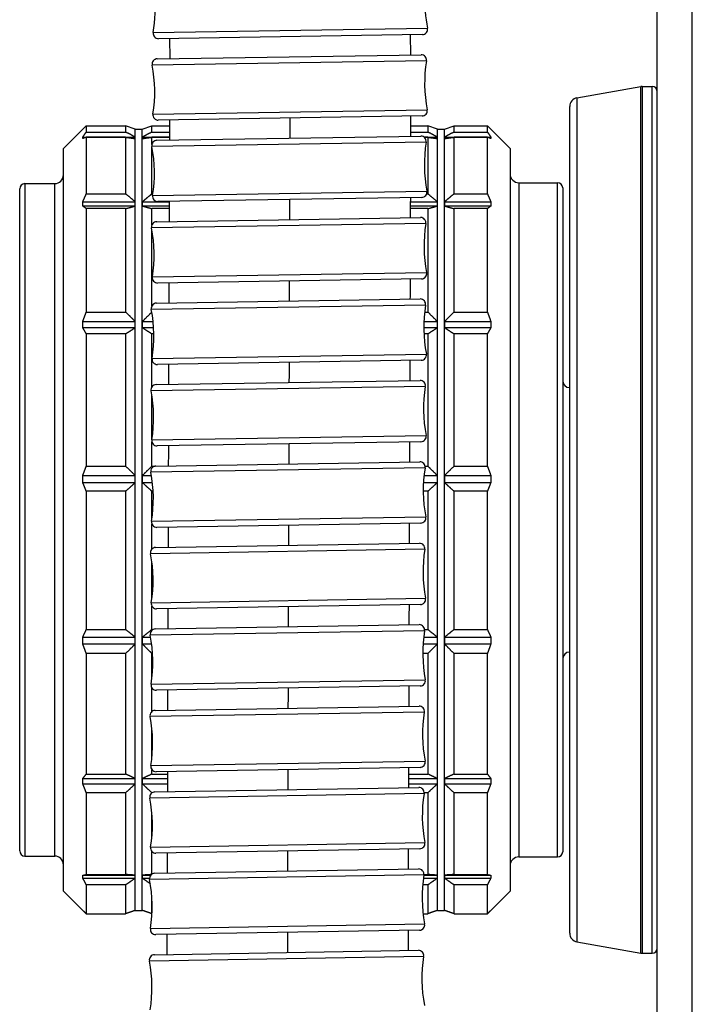
# Model space of a CAD drawing. Units: millimetres. Extents: x 64 to 2312, y 64 to 1616.
# Drawn here: x 1862 to 1901, y 880 to 936 of the extents above; entities that cross this region are included whole.
import ezdxf

# ---------------------------------------------------------------- set-up
doc = ezdxf.new("R2010")
doc.units = ezdxf.units.MM
doc.header["$LTSCALE"] = 1.44
doc.layers.add('Visible (ISO)', color=7, linetype='Continuous', lineweight=25)
doc.layers.add('Visible Narrow (ISO)', color=7, linetype='Continuous', lineweight=25)

msp = doc.modelspace()

# ---------------------------------------------------------------- linework, layer by layer
at = {"layer": 'Visible (ISO)'}
for p, q in [((1898.84618, 863.18936), (1898.84618, 962.63332)), ((1900.84618, 863.18936), (1900.84618, 962.73936)), ((1885.43765, 934.89977), (1870.3717, 934.66555)), ((1871.02731, 933.52604), (1871.00944, 934.67546)), ((1884.77563, 933.74064), (1884.75777, 934.8892)), ((1870.30002, 933.51469), (1885.36596, 933.74986)), ((1894.25936, 931.28928), (1897.9031, 931.93177)), ((1897.98993, 931.93936), (1898.54618, 931.93936)), ((1893.84618, 883.58185), (1893.84618, 930.79687)), ((1885.42059, 930.25028), (1870.35465, 930.01511)), ((1864.94618, 928.38936), (1866.24618, 929.68936)), ((1866.24618, 929.68936), (1866.24618, 929.33576)), ((1866.24618, 929.68936), (1868.49618, 929.68936)), ((1868.49618, 929.68936), (1868.49618, 929.33576)), ((1869.04568, 929.48936), (1868.49618, 929.68936)), ((1869.04568, 929.00206), (1869.04568, 929.48936)), ((1869.04568, 929.48936), (1869.44568, 929.48936)), ((1869.44568, 929.48936), (1869.99518, 929.68936)), ((1869.44568, 929.00206), (1869.44568, 929.48936)), ((1869.99518, 929.33576), (1869.99518, 929.68936)), ((1869.99518, 929.68936), (1871.01609, 929.68936)), ((1884.76364, 929.68936), (1885.74618, 929.68936)), ((1885.74618, 929.68936), (1885.74618, 929.33576)), ((1886.29568, 929.48936), (1885.74618, 929.68936)), ((1886.29568, 929.00206), (1886.29568, 929.48936)), ((1886.29568, 929.48936), (1886.69568, 929.48936)), ((1886.69568, 929.48936), (1887.24518, 929.68936)), ((1886.69568, 929.00206), (1886.69568, 929.48936)), ((1887.24518, 929.33576), (1887.24518, 929.68936)), ((1887.24518, 929.68936), (1889.14618, 929.68936)), ((1889.14618, 929.33576), (1889.14618, 929.68936)), ((1890.44618, 928.38936), (1889.14618, 929.68936)), ((1866.04708, 929.04364), (1869.04322, 929.04364)), ((1866.24618, 929.33576), (1868.49618, 929.33576)), ((1868.49618, 929.03719), (1866.24618, 929.03719)), ((1866.24618, 929.03719), (1866.24618, 925.80501)), ((1868.49618, 929.03719), (1868.49618, 925.80501)), ((1869.04568, 925.23044), (1869.04568, 929.00206)), ((1869.44568, 925.23044), (1869.44568, 929.00206)), ((1869.44814, 929.04364), (1871.01376, 929.04364)), ((1869.99518, 929.33576), (1871.01481, 929.33576)), ((1869.99518, 928.63005), (1869.99518, 929.03719)), ((1871.01374, 929.03719), (1869.99518, 929.03719)), ((1870.28313, 928.86408), (1885.34905, 929.10055)), ((1884.76236, 929.33576), (1885.74618, 929.33576)), ((1885.52962, 929.04364), (1886.29322, 929.04364)), ((1885.74618, 929.03719), (1885.53819, 929.03719)), ((1885.74618, 929.03719), (1885.74618, 925.80501)), ((1886.29568, 925.23044), (1886.29568, 929.00206)), ((1886.69568, 925.23044), (1886.69568, 929.00206)), ((1886.69814, 929.04364), (1889.34529, 929.04364)), ((1887.24518, 929.33576), (1889.14618, 929.33576)), ((1887.24518, 925.80501), (1887.24518, 929.03719)), ((1889.14618, 929.03719), (1887.24518, 929.03719)), ((1889.14618, 925.80501), (1889.14618, 929.03719)), ((1864.94618, 885.98936), (1864.94618, 928.38936)), ((1869.99518, 925.80501), (1869.99518, 928.49743)), ((1890.44618, 928.38936), (1890.44618, 885.98936)), ((1862.44618, 888.28936), (1862.44618, 926.08936)), ((1862.74618, 926.38936), (1864.44618, 926.38936)), ((1890.94618, 926.43936), (1893.14618, 926.43936)), ((1893.44618, 926.13936), (1893.44618, 888.23936)), ((1866.24618, 925.80501), (1868.49618, 925.80501)), ((1869.99518, 925.80501), (1870.05158, 925.80501)), ((1885.40398, 925.60098), (1870.33806, 925.36451)), ((1885.68352, 925.80501), (1885.74618, 925.80501)), ((1887.24518, 925.80501), (1889.14618, 925.80501)), ((1866.04708, 925.348), (1869.04322, 925.348)), ((1866.04708, 925.11289), (1869.04322, 925.11289)), ((1868.49618, 924.96094), (1866.24618, 924.96094)), ((1866.24618, 924.96094), (1866.24618, 919.05545)), ((1868.49618, 924.96094), (1868.49618, 919.05545)), ((1869.04568, 918.33936), (1869.04568, 925.23044)), ((1869.44568, 918.33936), (1869.44568, 925.23044)), ((1869.44814, 925.348), (1871.00061, 925.348)), ((1869.44814, 925.11289), (1870.99978, 925.11289)), ((1869.99518, 924.0306), (1869.99518, 924.96094)), ((1870.99925, 924.96094), (1869.99518, 924.96094)), ((1885.74618, 924.96094), (1884.7468, 924.96094)), ((1884.74733, 925.11289), (1886.29322, 925.11289)), ((1884.74816, 925.348), (1886.29322, 925.348)), ((1885.74618, 924.96094), (1885.74618, 919.05545)), ((1886.29568, 918.33936), (1886.29568, 925.23044)), ((1886.69568, 918.33936), (1886.69568, 925.23044)), ((1886.69814, 925.348), (1889.34529, 925.348)), ((1886.69814, 925.11289), (1889.34529, 925.11289)), ((1887.24518, 919.05545), (1887.24518, 924.96094)), ((1889.14618, 924.96094), (1887.24518, 924.96094)), ((1889.14618, 919.05545), (1889.14618, 924.96094)), ((1870.26665, 924.21349), (1885.33255, 924.45134)), ((1869.99518, 919.41236), (1869.99518, 923.75873)), ((1885.3878, 920.95177), (1870.3219, 920.71393)), ((1870.25061, 919.56301), (1885.31648, 919.8023)), ((1866.24618, 919.05545), (1868.49618, 919.05545)), ((1885.5634, 919.05545), (1885.74618, 919.05545)), ((1887.24518, 919.05545), (1889.14618, 919.05545)), ((1866.04708, 918.51257), (1869.04322, 918.51257)), ((1866.04708, 918.16616), (1869.04322, 918.16616)), ((1869.04568, 909.52035), (1869.04568, 918.33936)), ((1869.44568, 909.52035), (1869.44568, 918.33936)), ((1869.44814, 918.51257), (1870.06399, 918.51257)), ((1869.44814, 918.16616), (1870.0925, 918.16616)), ((1885.51562, 918.16616), (1886.29322, 918.16616)), ((1885.52243, 918.51257), (1886.29322, 918.51257)), ((1886.29568, 909.52035), (1886.29568, 918.33936)), ((1886.69568, 909.52035), (1886.69568, 918.33936)), ((1886.69814, 918.51257), (1889.34529, 918.51257)), ((1886.69814, 918.16616), (1889.34529, 918.16616)), ((1868.49618, 917.81182), (1866.24618, 917.81182)), ((1866.24618, 917.81182), (1866.24618, 910.25413)), ((1868.49618, 917.81182), (1868.49618, 910.25413)), ((1869.99518, 914.78639), (1869.99518, 917.81182)), ((1870.10604, 917.81182), (1869.99518, 917.81182)), ((1885.74618, 917.81182), (1885.52419, 917.81182)), ((1885.74618, 917.81182), (1885.74618, 910.25413)), ((1887.24518, 910.25413), (1887.24518, 917.81182)), ((1889.14618, 917.81182), (1887.24518, 917.81182)), ((1889.14618, 910.25413), (1889.14618, 917.81182)), ((1885.37207, 916.30274), (1870.3062, 916.06345)), ((1870.23503, 914.91273), (1885.30088, 915.15356)), ((1869.99518, 911.79345), (1869.99518, 914.27123)), ((1869.99518, 910.25413), (1869.99518, 911.64022)), ((1885.35682, 911.654), (1870.29097, 911.41318)), ((1866.24618, 910.25413), (1868.49618, 910.25413)), ((1869.99518, 910.25413), (1870.15992, 910.25413)), ((1870.21994, 910.26119), (1885.28576, 910.50363)), ((1885.58631, 910.25413), (1885.74618, 910.25413)), ((1887.24518, 910.25413), (1889.14618, 910.25413)), ((1866.04708, 909.71925), (1869.04322, 909.71925)), ((1869.44814, 909.71925), (1869.96388, 909.71925)), ((1885.5288, 909.71925), (1886.29322, 909.71925)), ((1886.69814, 909.71925), (1889.34529, 909.71925)), ((1866.04708, 909.32144), (1869.04322, 909.32144)), ((1869.04568, 900.29828), (1869.04568, 909.52035)), ((1869.44568, 900.29828), (1869.44568, 909.52035)), ((1869.44814, 909.32144), (1870.02119, 909.32144)), ((1885.49711, 909.32144), (1886.29322, 909.32144)), ((1886.29568, 900.29828), (1886.29568, 909.52035)), ((1886.69568, 900.29828), (1886.69568, 909.52035)), ((1886.69814, 909.32144), (1889.34529, 909.32144)), ((1868.49618, 908.82598), (1866.24618, 908.82598)), ((1866.24618, 908.82598), (1866.24618, 900.92289)), ((1868.49618, 908.82598), (1868.49618, 900.92289)), ((1869.99518, 907.24011), (1869.99518, 908.82598)), ((1870.06434, 908.82598), (1869.99518, 908.82598)), ((1885.74618, 908.82598), (1885.48544, 908.82598)), ((1885.74618, 908.82598), (1885.74618, 900.92289)), ((1887.24518, 900.92289), (1887.24518, 908.82598)), ((1889.14618, 908.82598), (1887.24518, 908.82598)), ((1889.14618, 900.92289), (1889.14618, 908.82598)), ((1869.99518, 905.51958), (1869.99518, 906.94461)), ((1885.34207, 907.00408), (1870.27625, 906.76164)), ((1870.20536, 905.61036), (1885.27115, 905.85451)), ((1869.99518, 902.69306), (1869.99518, 904.76327)), ((1869.99518, 900.92289), (1869.99518, 902.2647)), ((1885.32786, 902.35497), (1870.26207, 902.11082)), ((1866.24618, 900.92289), (1868.49618, 900.92289)), ((1869.99518, 900.92289), (1870.05258, 900.92289)), ((1870.19132, 900.95947), (1885.25708, 901.20543)), ((1885.56147, 900.92289), (1885.74618, 900.92289)), ((1887.24518, 900.92289), (1889.14618, 900.92289)), ((1866.04708, 900.4885), (1869.04322, 900.4885)), ((1869.04568, 892.26775), (1869.04568, 900.29828)), ((1869.44568, 892.26775), (1869.44568, 900.29828)), ((1869.44814, 900.4885), (1869.92298, 900.4885)), ((1885.50764, 900.4885), (1886.29322, 900.4885)), ((1886.29568, 892.26775), (1886.29568, 900.29828)), ((1886.69568, 892.26775), (1886.69568, 900.29828)), ((1886.69814, 900.4885), (1889.34529, 900.4885)), ((1866.04708, 900.10807), (1869.04322, 900.10807)), ((1869.44814, 900.10807), (1869.9818, 900.10807)), ((1885.47378, 900.10807), (1886.29322, 900.10807)), ((1886.69814, 900.10807), (1889.34529, 900.10807)), ((1868.49618, 899.55715), (1866.24618, 899.55715)), ((1866.24618, 899.55715), (1866.24618, 892.67518)), ((1868.49618, 899.55715), (1868.49618, 892.67518)), ((1869.99518, 898.15319), (1869.99518, 899.55715)), ((1870.03415, 899.55715), (1869.99518, 899.55715)), ((1885.74618, 899.55715), (1885.45699, 899.55715)), ((1885.74618, 899.55715), (1885.74618, 892.67518)), ((1887.24518, 892.67518), (1887.24518, 899.55715)), ((1889.14618, 899.55715), (1887.24518, 899.55715)), ((1889.14618, 892.67518), (1889.14618, 899.55715)), ((1869.99518, 896.24267), (1869.99518, 897.59165)), ((1885.31421, 897.7059), (1870.24845, 897.45994)), ((1870.17786, 896.30854), (1885.24359, 896.55641)), ((1869.99518, 893.62322), (1869.99518, 895.22546)), ((1869.99518, 892.67518), (1869.99518, 892.9229)), ((1885.30116, 893.05688), (1870.23543, 892.80901)), ((1866.04708, 892.41638), (1869.04322, 892.41638)), ((1866.24618, 892.67518), (1868.49618, 892.67518)), ((1869.04568, 886.8173), (1869.04568, 892.26775)), ((1869.44568, 886.8173), (1869.44568, 892.26775)), ((1869.44814, 892.41638), (1870.89696, 892.41638)), ((1869.99518, 892.67518), (1870.89767, 892.67518)), ((1884.64449, 892.41638), (1886.29322, 892.41638)), ((1884.64519, 892.67518), (1885.74618, 892.67518)), ((1886.29568, 886.8173), (1886.29568, 892.26775)), ((1886.69568, 886.8173), (1886.69568, 892.26775)), ((1886.69814, 892.41638), (1889.34529, 892.41638)), ((1887.24518, 892.67518), (1889.14618, 892.67518)), ((1866.04708, 892.11912), (1869.04322, 892.11912)), ((1869.44814, 892.11912), (1870.89616, 892.11912)), ((1870.165, 891.65755), (1885.2307, 891.90743)), ((1884.64368, 892.11912), (1886.29322, 892.11912)), ((1886.69814, 892.11912), (1889.34529, 892.11912)), ((1868.49618, 891.60801), (1866.24618, 891.60801)), ((1866.24618, 891.60801), (1866.24618, 886.9371)), ((1868.49618, 891.60801), (1868.49618, 886.9371)), ((1869.99518, 891.6014), (1869.99518, 891.60801)), ((1870.00477, 891.60801), (1869.99518, 891.60801)), ((1885.74618, 891.60801), (1885.53567, 891.60801)), ((1885.74618, 891.60801), (1885.74618, 886.9371)), ((1887.24518, 886.9371), (1887.24518, 891.60801)), ((1889.14618, 891.60801), (1887.24518, 891.60801)), ((1889.14618, 886.9371), (1889.14618, 891.60801)), ((1869.99518, 889.10819), (1869.99518, 890.43633)), ((1885.28874, 888.40791), (1870.22304, 888.15803)), ((1862.74618, 887.98936), (1864.44618, 887.98936)), ((1869.99518, 886.95864), (1869.99518, 888.25719)), ((1890.94618, 887.93936), (1893.14618, 887.93936)), ((1870.15279, 887.0065), (1885.21845, 887.25852)), ((1866.04708, 886.89865), (1869.04322, 886.89865)), ((1866.04708, 886.73595), (1869.04322, 886.73595)), ((1866.24618, 886.9371), (1868.49618, 886.9371)), ((1869.04568, 884.88936), (1869.04568, 886.8173)), ((1869.44568, 884.88936), (1869.44568, 886.8173)), ((1869.44814, 886.89865), (1869.92738, 886.89865)), ((1869.44814, 886.73595), (1869.85925, 886.73595)), ((1885.49361, 886.73595), (1886.29322, 886.73595)), ((1885.5177, 886.89865), (1886.29322, 886.89865)), ((1885.5227, 886.9371), (1885.74618, 886.9371)), ((1886.29568, 884.88936), (1886.29568, 886.8173)), ((1886.69568, 884.88936), (1886.69568, 886.8173)), ((1886.69814, 886.89865), (1889.34529, 886.89865)), ((1886.69814, 886.73595), (1889.34529, 886.73595)), ((1887.24518, 886.9371), (1889.14618, 886.9371)), ((1868.49618, 886.35302), (1866.24618, 886.35302)), ((1866.24618, 886.35302), (1866.24618, 884.70082)), ((1868.49618, 886.35302), (1868.49618, 884.70082)), ((1885.74618, 886.35302), (1885.45029, 886.35302)), ((1885.74618, 886.35302), (1885.74618, 884.70082)), ((1887.24518, 884.70082), (1887.24518, 886.35302)), ((1889.14618, 886.35302), (1887.24518, 886.35302)), ((1889.14618, 884.70082), (1889.14618, 886.35302)), ((1864.94618, 885.98936), (1866.04618, 884.88936)), ((1869.99518, 884.70082), (1869.99518, 885.6204)), ((1890.44618, 885.98936), (1889.34618, 884.88936)), ((1866.04618, 884.88936), (1866.04708, 884.88936)), ((1866.24618, 884.70082), (1868.49618, 884.70082)), ((1869.04568, 884.88936), (1869.44568, 884.88936)), ((1869.99518, 884.70082), (1869.99984, 884.70082)), ((1885.4749, 884.70082), (1885.74618, 884.70082)), ((1886.29568, 884.88936), (1886.69568, 884.88936)), ((1887.24518, 884.70082), (1889.14618, 884.70082)), ((1889.34529, 884.88936), (1889.34618, 884.88936)), ((1885.27699, 883.75901), (1870.21133, 883.50699)), ((1894.25936, 883.08945), (1897.9031, 882.44696)), ((1870.14125, 882.35539), (1885.20687, 882.60966)), ((1897.98993, 882.43936), (1898.54618, 882.43936))]:
    msp.add_line(p, q, dxfattribs=at)
for centre, radius, start, end in [((1862.17313, 936.2883), 8, 350.829552, 6.467113), ((1893.58182, 936.7766), 8, 177.042477, 190.951813), ((1870.36704, 934.96551), 0.3, 170.829552, 270.890683), ((1885.43299, 935.19974), 0.3, 270.890683, 10.951813), ((1870.30471, 933.21472), 0.3, 90.894283, 190.955413), ((1885.37064, 933.44989), 0.3, 350.833152, 90.894283), ((1893.56464, 932.12762), 8, 170.833152, 190.955413), ((1862.15597, 931.63735), 8, 350.833152, 10.955413), ((1897.98993, 931.43936), 0.5, 90, 100), ((1898.54618, 931.63936), 0.3, 0, 90), ((1894.34618, 930.79687), 0.5, 100, 180), ((1885.4159, 930.55025), 0.3, 270.894283, 10.955413), ((1870.34997, 930.31508), 0.3, 170.833152, 270.894283), ((1870.28784, 928.56412), 0.3, 90.899223, 190.960353), ((1885.35376, 928.80059), 0.3, 350.838092, 90.899223), ((1862.13924, 926.98604), 8, 350.838092, 10.960353), ((1893.54787, 927.47902), 8, 170.838092, 190.960353), ((1864.44618, 926.88936), 0.5, 270, 0), ((1890.94618, 926.93936), 0.5, 180, 270), ((1862.74618, 926.08936), 0.3, 90, 180), ((1893.14618, 926.13936), 0.3, 0, 90), ((1870.33335, 925.66447), 0.3, 170.838092, 270.899223), ((1885.39927, 925.90094), 0.3, 270.899223, 10.960353), ((1885.33728, 924.15137), 0.3, 350.843311, 90.904441), ((1870.27139, 923.91353), 0.3, 90.904441, 190.965572), ((1862.12293, 922.33471), 8, 350.843311, 10.965572), ((1893.53152, 922.83055), 8, 170.843311, 190.965572), ((1870.31717, 921.01389), 0.3, 170.843311, 270.904441), ((1885.38306, 921.25174), 0.3, 270.904441, 10.965572), ((1870.25538, 919.26304), 0.3, 90.909955, 190.971085), ((1885.32125, 919.50234), 0.3, 350.848824, 90.909955), ((1893.51561, 918.1823), 8, 170.848824, 190.971085), ((1862.10707, 917.68344), 8, 350.848824, 10.971085), ((1885.3673, 916.6027), 0.3, 270.909955, 10.971085), ((1870.30143, 916.36341), 0.3, 170.848824, 270.909955), ((1870.23983, 914.61277), 0.3, 90.915779, 190.976909), ((1885.30567, 914.85359), 0.3, 350.854648, 90.915779), ((1893.50017, 913.5344), 8, 170.854648, 190.976909), ((1893.84618, 915.13936), 0.4, 180, 270), ((1862.09169, 913.03234), 8, 350.854648, 10.976909), ((1885.35202, 911.95396), 0.3, 270.915779, 10.976909), ((1870.28618, 911.71314), 0.3, 170.854648, 270.915779), ((1870.22476, 909.96123), 0.3, 90.921933, 190.983064), ((1885.29058, 910.20367), 0.3, 350.860803, 90.921933), ((1862.07679, 908.37992), 8, 350.860803, 10.983064), ((1893.48522, 908.88535), 8, 170.860803, 190.983064), ((1870.27142, 907.0616), 0.3, 170.860803, 270.921933), ((1885.33725, 907.30404), 0.3, 270.921933, 10.983064), ((1885.27601, 905.55455), 0.3, 350.867305, 90.928435), ((1870.21022, 905.3104), 0.3, 90.928435, 190.989566), ((1862.06242, 903.72816), 8, 350.867305, 10.989566), ((1893.47079, 904.23716), 8, 170.867305, 190.989566), ((1870.25721, 902.41078), 0.3, 170.867305, 270.928435), ((1885.323, 902.65493), 0.3, 270.928435, 10.989566), ((1870.19622, 900.65951), 0.3, 90.935305, 190.996436), ((1885.26198, 900.90547), 0.3, 350.874175, 90.935305), ((1893.45692, 899.58907), 8, 170.874175, 190.996436), ((1862.04861, 899.07631), 8, 350.874175, 10.996436), ((1893.84618, 899.23936), 0.4, 90, 180), ((1885.30932, 898.00586), 0.3, 270.935305, 10.996436), ((1870.24355, 897.7599), 0.3, 170.874175, 270.935305), ((1870.18279, 896.00858), 0.3, 90.942565, 191.003696), ((1885.24852, 896.25645), 0.3, 350.881435, 90.942565), ((1893.44363, 894.94108), 8, 170.881435, 191.003696), ((1862.03539, 894.42434), 8, 350.881435, 11.003696), ((1885.29623, 893.35684), 0.3, 270.942565, 11.003696), ((1870.2305, 893.10897), 0.3, 170.881435, 270.942565), ((1885.23567, 891.60747), 0.3, 350.889108, 90.950238), ((1870.16998, 891.35759), 0.3, 90.950238, 191.011368), ((1862.02278, 889.77226), 8, 350.889108, 11.011368), ((1893.43096, 890.2932), 8, 170.889108, 191.011368), ((1870.21807, 888.45799), 0.3, 170.889108, 270.950238), ((1885.28377, 888.70787), 0.3, 270.950238, 11.011368), ((1862.74618, 888.28936), 0.3, 180, 270), ((1864.44618, 887.48936), 0.5, 0, 90), ((1890.94618, 887.43936), 0.5, 90, 180), ((1893.14618, 888.23936), 0.3, 270, 0), ((1885.22347, 886.95856), 0.3, 350.897218, 90.958349), ((1870.1578, 886.70654), 0.3, 90.958349, 191.019479), ((1862.01084, 885.12006), 8, 350.897218, 11.019479), ((1893.41894, 885.64545), 8, 170.897218, 191.019479), ((1870.20631, 883.80695), 0.3, 170.897218, 270.958349), ((1885.27197, 884.05896), 0.3, 270.958349, 11.019479), ((1894.34618, 883.58185), 0.5, 180, 260), ((1898.54618, 882.73936), 0.3, 270, 0), ((1870.14631, 882.05543), 0.3, 90.966923, 191.028053), ((1885.21194, 882.3097), 0.3, 350.905793, 90.966923), ((1893.4076, 880.99782), 8, 170.905793, 191.028053), ((1897.98993, 882.93936), 0.5, 260, 270), ((1861.99958, 880.46773), 8, 350.905793, 11.028053)]:
    msp.add_arc(centre, radius, start, end, dxfattribs=at)
for points in [[(1871.01316, 928.87554), (1871.01453, 929.25884), (1871.01591, 929.64215), (1871.0173, 930.02546)], [(1884.76562, 930.24006), (1884.76424, 929.85715), (1884.76286, 929.47424), (1884.76148, 929.09133)], [(1884.74902, 925.5907), (1884.74766, 925.20782), (1884.74632, 924.82494), (1884.74498, 924.44206)], [(1870.99667, 924.22502), (1870.99801, 924.60832), (1870.99936, 924.99161), (1871.00071, 925.37491)], [(1884.73283, 920.94143), (1884.73152, 920.55861), (1884.73021, 920.17579), (1884.72891, 919.79297)], [(1870.98062, 919.5746), (1870.98192, 919.95786), (1870.98323, 920.34113), (1870.98455, 920.72439)], [(1884.71711, 916.29234), (1884.71583, 915.90961), (1884.71456, 915.52689), (1884.7133, 915.14416)], [(1870.94992, 910.27294), (1870.95115, 910.65655), (1870.95238, 911.04016), (1870.95361, 911.42377)], [(1884.70186, 911.64353), (1884.70062, 911.26041), (1884.69939, 910.87729), (1884.69817, 910.49417)], [(1884.68711, 906.99354), (1884.68592, 906.61069), (1884.68473, 906.22784), (1884.68355, 905.84498)], [(1870.93533, 905.62219), (1870.93651, 906.00556), (1870.9377, 906.38893), (1870.93889, 906.7723)], [(1870.92128, 900.97139), (1870.92242, 901.35478), (1870.92356, 901.73817), (1870.92471, 902.12155)], [(1884.6729, 902.34435), (1884.67175, 901.96151), (1884.67061, 901.57868), (1884.66948, 901.19584)], [(1870.90781, 896.32055), (1870.9089, 896.70395), (1870.90999, 897.08736), (1870.91109, 897.47076)], [(1884.65926, 897.69521), (1884.65816, 897.31238), (1884.65706, 896.92956), (1884.65598, 896.54674)], [(1870.89494, 891.66966), (1870.89597, 892.05308), (1870.89702, 892.4365), (1870.89806, 892.81991)], [(1884.64621, 893.0461), (1884.64516, 892.6633), (1884.64411, 892.28049), (1884.64308, 891.89769)], [(1884.63379, 888.39705), (1884.63279, 888.01426), (1884.6318, 887.63147), (1884.63082, 887.24869)], [(1870.88271, 887.01871), (1870.88369, 887.40215), (1870.88468, 887.78558), (1870.88567, 888.16902)], [(1870.87116, 882.36771), (1870.87208, 882.75116), (1870.87301, 883.13462), (1870.87395, 883.51807)], [(1884.62203, 883.74805), (1884.62109, 883.36528), (1884.62016, 882.98251), (1884.61923, 882.59974)]]:
    msp.add_open_spline(points, degree=3, dxfattribs=at)
for points, weights in [([(1866.04708, 928.96047), (1866.04529, 929.00206), (1866.04708, 929.04364)], [1.00446410658, 1.00450450329, 1.00446410658]), ([(1866.04708, 929.04364), (1866.14324, 929.18905), (1866.24618, 929.33576)], [1, 1.00007570986, 1]), ([(1866.24618, 929.03719), (1866.14324, 928.99866), (1866.04708, 928.96047)], [1, 1.00007570985, 1]), ([(1869.04322, 929.04364), (1868.77902, 929.18905), (1868.49618, 929.33576)], [1.00000070618, 1.00007606298, 1]), ([(1868.49618, 929.03719), (1868.77902, 928.99866), (1869.04322, 928.96047)], [1, 1.00007606298, 1.00000070618]), ([(1869.04568, 929.00206), (1869.04568, 929.02285), (1869.04322, 929.04364)], [1, 1.00014999717, 1.00027990262]), ([(1869.04322, 928.96047), (1869.04568, 928.98126), (1869.04568, 929.00206)], [1.00027990262, 1.00014999717, 1]), ([(1869.44814, 929.04364), (1869.44568, 929.02285), (1869.44568, 929.00206)], [1.00027990262, 1.00014999717, 1]), ([(1869.44568, 929.00206), (1869.44568, 928.98126), (1869.44814, 928.96047)], [1, 1.00014999717, 1.00027990262]), ([(1869.99518, 929.33576), (1869.71234, 929.18905), (1869.44814, 929.04364)], [1, 1.00007606298, 1.00000070618]), ([(1869.44814, 928.96047), (1869.71234, 928.99866), (1869.99518, 929.03719)], [1.00000070618, 1.00007606298, 1]), ([(1886.29322, 929.04364), (1886.02902, 929.18905), (1885.74618, 929.33576)], [1.00000070618, 1.00007606298, 1]), ([(1885.74618, 929.03719), (1886.02902, 928.99866), (1886.29322, 928.96047)], [1, 1.00007606299, 1.00000070618]), ([(1886.29568, 929.00206), (1886.29568, 929.02285), (1886.29322, 929.04364)], [1, 1.00014999717, 1.00027990262]), ([(1886.29322, 928.96047), (1886.29568, 928.98126), (1886.29568, 929.00206)], [1.00027990262, 1.00014999717, 1]), ([(1886.69814, 929.04364), (1886.69568, 929.02285), (1886.69568, 929.00206)], [1.00027990262, 1.00014999717, 1]), ([(1886.69568, 929.00206), (1886.69568, 928.98126), (1886.69814, 928.96047)], [1, 1.00014999717, 1.00027990262]), ([(1887.24518, 929.33576), (1886.96234, 929.18905), (1886.69814, 929.04364)], [1, 1.00007606298, 1.00000070618]), ([(1886.69814, 928.96047), (1886.96234, 928.99866), (1887.24518, 929.03719)], [1.00000070618, 1.00007606297, 1]), ([(1889.14618, 929.33576), (1889.24913, 929.18905), (1889.34529, 929.04364)], [1, 1.00007570986, 1]), ([(1889.34529, 928.96047), (1889.24913, 928.99866), (1889.14618, 929.03719)], [1, 1.00007570987, 1]), ([(1889.34529, 929.04364), (1889.34708, 929.00206), (1889.34529, 928.96047)], [1.00446410658, 1.00450450329, 1.00446410658]), ([(1866.04708, 925.348), (1866.14324, 925.57549), (1866.24618, 925.80501)], [1, 1.00007570986, 1]), ([(1869.04322, 925.348), (1868.77902, 925.57549), (1868.49618, 925.80501)], [1.00000070618, 1.00007606298, 1]), ([(1869.99518, 925.80501), (1869.71234, 925.57549), (1869.44814, 925.348)], [1, 1.00007606298, 1.00000070618]), ([(1886.29322, 925.348), (1886.02902, 925.57549), (1885.74618, 925.80501)], [1.00000070618, 1.00007606298, 1]), ([(1887.24518, 925.80501), (1886.96234, 925.57549), (1886.69814, 925.348)], [1, 1.00007606298, 1.00000070618]), ([(1889.14618, 925.80501), (1889.24913, 925.57549), (1889.34529, 925.348)], [1, 1.00007570987, 1]), ([(1866.04708, 925.11289), (1866.04529, 925.23044), (1866.04708, 925.348)], [1.00446410658, 1.00450450329, 1.00446410658]), ([(1866.24618, 924.96094), (1866.14324, 925.03725), (1866.04708, 925.11289)], [1, 1.00007570985, 1]), ([(1868.49618, 924.96094), (1868.77902, 925.03725), (1869.04322, 925.11289)], [1, 1.00007606298, 1.00000070618]), ([(1869.04568, 925.23044), (1869.04568, 925.28922), (1869.04322, 925.348)], [1, 1.00014999717, 1.00027990262]), ([(1869.04322, 925.11289), (1869.04568, 925.17167), (1869.04568, 925.23044)], [1.00027990262, 1.00014999717, 1]), ([(1869.44814, 925.348), (1869.44568, 925.28922), (1869.44568, 925.23044)], [1.00027990262, 1.00014999717, 1]), ([(1869.44568, 925.23044), (1869.44568, 925.17167), (1869.44814, 925.11289)], [1, 1.00014999717, 1.00027990262]), ([(1869.44814, 925.11289), (1869.71234, 925.03725), (1869.99518, 924.96094)], [1.00000070618, 1.00007606298, 1]), ([(1885.74618, 924.96094), (1886.02902, 925.03725), (1886.29322, 925.11289)], [1, 1.00007606299, 1.00000070618]), ([(1886.29568, 925.23044), (1886.29568, 925.28922), (1886.29322, 925.348)], [1, 1.00014999717, 1.00027990262]), ([(1886.29322, 925.11289), (1886.29568, 925.17167), (1886.29568, 925.23044)], [1.00027990262, 1.00014999717, 1]), ([(1886.69814, 925.348), (1886.69568, 925.28922), (1886.69568, 925.23044)], [1.00027990262, 1.00014999717, 1]), ([(1886.69568, 925.23044), (1886.69568, 925.17167), (1886.69814, 925.11289)], [1, 1.00014999717, 1.00027990262]), ([(1886.69814, 925.11289), (1886.96234, 925.03725), (1887.24518, 924.96094)], [1.00000070618, 1.00007606298, 1]), ([(1889.34529, 925.11289), (1889.24913, 925.03725), (1889.14618, 924.96094)], [1, 1.00007570987, 1]), ([(1889.34529, 925.348), (1889.34708, 925.23044), (1889.34529, 925.11289)], [1.00446410658, 1.00450450329, 1.00446410658]), ([(1866.04708, 918.51257), (1866.14324, 918.7828), (1866.24618, 919.05545)], [1, 1.00007570987, 1]), ([(1869.04322, 918.51257), (1868.77902, 918.7828), (1868.49618, 919.05545)], [1.00000070618, 1.00007606298, 1]), ([(1869.9895, 919.04997), (1869.70969, 918.78009), (1869.44814, 918.51257)], [1.00000151227, 1.0000753063, 1.00000070618]), ([(1886.29322, 918.51257), (1886.02902, 918.7828), (1885.74618, 919.05545)], [1.00000070618, 1.00007606298, 1]), ([(1887.24518, 919.05545), (1886.96234, 918.7828), (1886.69814, 918.51257)], [1, 1.00007606298, 1.00000070618]), ([(1889.14618, 919.05545), (1889.24913, 918.7828), (1889.34529, 918.51257)], [1, 1.00007570987, 1]), ([(1866.04708, 918.16616), (1866.04529, 918.33936), (1866.04708, 918.51257)], [1.00446410658, 1.00450450329, 1.00446410658]), ([(1866.24618, 917.81182), (1866.14324, 917.98978), (1866.04708, 918.16616)], [1, 1.00007570987, 1]), ([(1868.49618, 917.81182), (1868.77902, 917.98978), (1869.04322, 918.16616)], [1, 1.00007606298, 1.00000070618]), ([(1869.04568, 918.33936), (1869.04568, 918.42596), (1869.04322, 918.51257)], [1, 1.00014999717, 1.00027990262]), ([(1869.04322, 918.16616), (1869.04568, 918.25276), (1869.04568, 918.33936)], [1.00027990262, 1.00014999717, 1]), ([(1869.44814, 918.51257), (1869.44568, 918.42596), (1869.44568, 918.33936)], [1.00027990262, 1.00014999717, 1]), ([(1869.44568, 918.33936), (1869.44568, 918.25276), (1869.44814, 918.16616)], [1, 1.00014999717, 1.00027990262]), ([(1869.44814, 918.16616), (1869.71234, 917.98978), (1869.99518, 917.81182)], [1.00000070618, 1.00007606298, 1]), ([(1885.74618, 917.81182), (1886.02902, 917.98978), (1886.29322, 918.16616)], [1, 1.00007606298, 1.00000070618]), ([(1886.29568, 918.33936), (1886.29568, 918.42596), (1886.29322, 918.51257)], [1, 1.00014999717, 1.00027990262]), ([(1886.29322, 918.16616), (1886.29568, 918.25276), (1886.29568, 918.33936)], [1.00027990262, 1.00014999717, 1]), ([(1886.69814, 918.51257), (1886.69568, 918.42596), (1886.69568, 918.33936)], [1.00027990262, 1.00014999717, 1]), ([(1886.69568, 918.33936), (1886.69568, 918.25276), (1886.69814, 918.16616)], [1, 1.00014999717, 1.00027990262]), ([(1886.69814, 918.16616), (1886.96234, 917.98978), (1887.24518, 917.81182)], [1.00000070618, 1.00007606298, 1]), ([(1889.34529, 918.16616), (1889.24913, 917.98978), (1889.14618, 917.81182)], [1, 1.00007570987, 1]), ([(1889.34529, 918.51257), (1889.34708, 918.33936), (1889.34529, 918.16616)], [1.00446410658, 1.00450450329, 1.00446410658]), ([(1866.04708, 909.71925), (1866.14324, 909.98551), (1866.24618, 910.25413)], [1, 1.00007570986, 1]), ([(1869.04322, 909.71925), (1868.77902, 909.98551), (1868.49618, 910.25413)], [1.00000070618, 1.00007606299, 1]), ([(1869.99518, 910.25413), (1869.71234, 909.98551), (1869.44814, 909.71925)], [1, 1.00007606299, 1.00000070618]), ([(1886.29322, 909.71925), (1886.02902, 909.98551), (1885.74618, 910.25413)], [1.00000070618, 1.00007606299, 1]), ([(1887.24518, 910.25413), (1886.96234, 909.98551), (1886.69814, 909.71925)], [1, 1.00007606298, 1.00000070618]), ([(1889.14618, 910.25413), (1889.24913, 909.98551), (1889.34529, 909.71925)], [1, 1.00007570987, 1]), ([(1866.04708, 909.32144), (1866.04529, 909.52035), (1866.04708, 909.71925)], [1.00446410658, 1.00450450329, 1.00446410658]), ([(1869.04568, 909.52035), (1869.04568, 909.6198), (1869.04322, 909.71925)], [1, 1.00014999717, 1.00027990262]), ([(1869.44814, 909.71925), (1869.44568, 909.6198), (1869.44568, 909.52035)], [1.00027990262, 1.00014999717, 1]), ([(1886.29568, 909.52035), (1886.29568, 909.6198), (1886.29322, 909.71925)], [1, 1.00014999717, 1.00027990262]), ([(1886.69814, 909.71925), (1886.69568, 909.6198), (1886.69568, 909.52035)], [1.00027990262, 1.00014999717, 1]), ([(1889.34529, 909.71925), (1889.34708, 909.52035), (1889.34529, 909.32144)], [1.00446410658, 1.00450450329, 1.00446410658]), ([(1866.24618, 908.82598), (1866.14324, 909.07481), (1866.04708, 909.32144)], [1, 1.00007570987, 1]), ([(1868.49618, 908.82598), (1868.77902, 909.07481), (1869.04322, 909.32144)], [1, 1.00007606299, 1.00000070618]), ([(1869.04322, 909.32144), (1869.04568, 909.4209), (1869.04568, 909.52035)], [1.00027990262, 1.00014999717, 1]), ([(1869.44568, 909.52035), (1869.44568, 909.4209), (1869.44814, 909.32144)], [1, 1.00014999717, 1.00027990262]), ([(1869.44814, 909.32144), (1869.71234, 909.07481), (1869.99518, 908.82598)], [1.00000070618, 1.00007606299, 1]), ([(1885.74618, 908.82598), (1886.02902, 909.07481), (1886.29322, 909.32144)], [1, 1.00007606299, 1.00000070618]), ([(1886.29322, 909.32144), (1886.29568, 909.4209), (1886.29568, 909.52035)], [1.00027990262, 1.00014999717, 1]), ([(1886.69568, 909.52035), (1886.69568, 909.4209), (1886.69814, 909.32144)], [1, 1.00014999717, 1.00027990262]), ([(1886.69814, 909.32144), (1886.96234, 909.07481), (1887.24518, 908.82598)], [1.00000070618, 1.00007606299, 1]), ([(1889.34529, 909.32144), (1889.24913, 909.07481), (1889.14618, 908.82598)], [1, 1.00007570986, 1]), ([(1866.04708, 900.4885), (1866.14324, 900.70473), (1866.24618, 900.92289)], [1, 1.00007570987, 1]), ([(1869.04322, 900.4885), (1868.77902, 900.70473), (1868.49618, 900.92289)], [1.00000070618, 1.00007606298, 1]), ([(1869.99518, 900.92289), (1869.71234, 900.70473), (1869.44814, 900.4885)], [1, 1.00007606297, 1.00000070618]), ([(1886.29322, 900.4885), (1886.02902, 900.70473), (1885.74618, 900.92289)], [1.00000070618, 1.00007606298, 1]), ([(1887.24518, 900.92289), (1886.96234, 900.70473), (1886.69814, 900.4885)], [1, 1.00007606298, 1.00000070618]), ([(1889.14618, 900.92289), (1889.24913, 900.70473), (1889.34529, 900.4885)], [1, 1.00007570987, 1]), ([(1866.04708, 900.10807), (1866.04529, 900.29828), (1866.04708, 900.4885)], [1.00446410658, 1.00450450329, 1.00446410658]), ([(1869.04568, 900.29828), (1869.04568, 900.39339), (1869.04322, 900.4885)], [1, 1.00014999717, 1.00027990262]), ([(1869.04322, 900.10807), (1869.04568, 900.20318), (1869.04568, 900.29828)], [1.00027990262, 1.00014999717, 1]), ([(1869.44814, 900.4885), (1869.44568, 900.39339), (1869.44568, 900.29828)], [1.00027990262, 1.00014999717, 1]), ([(1869.44568, 900.29828), (1869.44568, 900.20318), (1869.44814, 900.10807)], [1, 1.00014999717, 1.00027990262]), ([(1886.29568, 900.29828), (1886.29568, 900.39339), (1886.29322, 900.4885)], [1, 1.00014999717, 1.00027990262]), ([(1886.29322, 900.10807), (1886.29568, 900.20318), (1886.29568, 900.29828)], [1.00027990262, 1.00014999717, 1]), ([(1886.69814, 900.4885), (1886.69568, 900.39339), (1886.69568, 900.29828)], [1.00027990262, 1.00014999717, 1]), ([(1886.69568, 900.29828), (1886.69568, 900.20318), (1886.69814, 900.10807)], [1, 1.00014999717, 1.00027990262]), ([(1889.34529, 900.4885), (1889.34708, 900.29828), (1889.34529, 900.10807)], [1.00446410658, 1.00450450329, 1.00446410658]), ([(1866.24618, 899.55715), (1866.14324, 899.83384), (1866.04708, 900.10807)], [1, 1.00007570985, 1]), ([(1868.49618, 899.55715), (1868.77902, 899.83384), (1869.04322, 900.10807)], [1, 1.00007606298, 1.00000070618]), ([(1869.44814, 900.10807), (1869.71234, 899.83384), (1869.99518, 899.55715)], [1.00000070618, 1.00007606298, 1]), ([(1885.74618, 899.55715), (1886.02902, 899.83384), (1886.29322, 900.10807)], [1, 1.00007606297, 1.00000070618]), ([(1886.69814, 900.10807), (1886.96234, 899.83384), (1887.24518, 899.55715)], [1.00000070618, 1.00007606298, 1]), ([(1889.34529, 900.10807), (1889.24913, 899.83384), (1889.14618, 899.55715)], [1, 1.00007570987, 1]), ([(1866.04708, 892.11912), (1866.04529, 892.26775), (1866.04708, 892.41638)], [1.00446410658, 1.00450450329, 1.00446410658]), ([(1866.04708, 892.41638), (1866.14324, 892.5452), (1866.24618, 892.67518)], [1, 1.00007570986, 1]), ([(1869.04322, 892.41638), (1868.77902, 892.5452), (1868.49618, 892.67518)], [1.00000070618, 1.00007606298, 1]), ([(1869.04568, 892.26775), (1869.04568, 892.34206), (1869.04322, 892.41638)], [1, 1.00014999717, 1.00027990262]), ([(1869.04322, 892.11912), (1869.04568, 892.19344), (1869.04568, 892.26775)], [1.00027990262, 1.00014999717, 1]), ([(1869.44814, 892.41638), (1869.44568, 892.34206), (1869.44568, 892.26775)], [1.00027990262, 1.00014999717, 1]), ([(1869.44568, 892.26775), (1869.44568, 892.19344), (1869.44814, 892.11912)], [1, 1.00014999717, 1.00027990262]), ([(1869.99518, 892.67518), (1869.71234, 892.5452), (1869.44814, 892.41638)], [1, 1.00007606299, 1.00000070618]), ([(1886.29322, 892.41638), (1886.02902, 892.5452), (1885.74618, 892.67518)], [1.00000070618, 1.00007606299, 1]), ([(1886.29568, 892.26775), (1886.29568, 892.34206), (1886.29322, 892.41638)], [1, 1.00014999717, 1.00027990262]), ([(1886.29322, 892.11912), (1886.29568, 892.19344), (1886.29568, 892.26775)], [1.00027990262, 1.00014999717, 1]), ([(1886.69814, 892.41638), (1886.69568, 892.34206), (1886.69568, 892.26775)], [1.00027990262, 1.00014999717, 1]), ([(1886.69568, 892.26775), (1886.69568, 892.19344), (1886.69814, 892.11912)], [1, 1.00014999717, 1.00027990262]), ([(1887.24518, 892.67518), (1886.96234, 892.5452), (1886.69814, 892.41638)], [1, 1.00007606298, 1.00000070618]), ([(1889.14618, 892.67518), (1889.24913, 892.5452), (1889.34529, 892.41638)], [1, 1.00007570986, 1]), ([(1889.34529, 892.41638), (1889.34708, 892.26775), (1889.34529, 892.11912)], [1.00446410658, 1.00450450329, 1.00446410658]), ([(1866.24618, 891.60801), (1866.14324, 891.8647), (1866.04708, 892.11912)], [1, 1.00007570986, 1]), ([(1868.49618, 891.60801), (1868.77902, 891.8647), (1869.04322, 892.11912)], [1, 1.00007606298, 1.00000070618]), ([(1869.44814, 892.11912), (1869.71234, 891.8647), (1869.99518, 891.60801)], [1.00000070618, 1.00007606298, 1]), ([(1885.74618, 891.60801), (1886.02902, 891.8647), (1886.29322, 892.11912)], [1, 1.00007606298, 1.00000070618]), ([(1886.69814, 892.11912), (1886.96234, 891.8647), (1887.24518, 891.60801)], [1.00000070618, 1.00007606298, 1]), ([(1889.34529, 892.11912), (1889.24913, 891.8647), (1889.14618, 891.60801)], [1, 1.00007570986, 1]), ([(1866.04708, 886.73595), (1866.04529, 886.8173), (1866.04708, 886.89865)], [1.00446410658, 1.00450450329, 1.00446410658]), ([(1866.04708, 886.89865), (1866.14324, 886.91779), (1866.24618, 886.9371)], [1, 1.00007570987, 1]), ([(1866.24618, 886.35302), (1866.14324, 886.54534), (1866.04708, 886.73595)], [1, 1.00007570986, 1]), ([(1869.04322, 886.89865), (1868.77902, 886.91779), (1868.49618, 886.9371)], [1.00000070618, 1.00007606298, 1]), ([(1868.49618, 886.35302), (1868.77902, 886.54534), (1869.04322, 886.73595)], [1, 1.00007606298, 1.00000070618]), ([(1869.04568, 886.8173), (1869.04568, 886.85797), (1869.04322, 886.89865)], [1, 1.00014999717, 1.00027990262]), ([(1869.04322, 886.73595), (1869.04568, 886.77663), (1869.04568, 886.8173)], [1.00027990262, 1.00014999717, 1]), ([(1869.44814, 886.89865), (1869.44568, 886.85797), (1869.44568, 886.8173)], [1.00027990262, 1.00014999717, 1]), ([(1869.44568, 886.8173), (1869.44568, 886.77663), (1869.44814, 886.73595)], [1, 1.00014999717, 1.00027990262]), ([(1869.96327, 886.93492), (1869.69741, 886.91671), (1869.44814, 886.89865)], [1.00000811229, 1.00007180502, 1.00000070618]), ([(1869.44814, 886.73595), (1869.67022, 886.57573), (1869.90545, 886.41431)], [1.00000070618, 1.00006404741, 1.00002040664]), ([(1886.29322, 886.89865), (1886.02902, 886.91779), (1885.74618, 886.9371)], [1.00000070618, 1.00007606298, 1]), ([(1885.74618, 886.35302), (1886.02902, 886.54534), (1886.29322, 886.73595)], [1, 1.00007606299, 1.00000070618]), ([(1886.29568, 886.8173), (1886.29568, 886.85797), (1886.29322, 886.89865)], [1, 1.00014999717, 1.00027990262]), ([(1886.29322, 886.73595), (1886.29568, 886.77663), (1886.29568, 886.8173)], [1.00027990262, 1.00014999717, 1]), ([(1886.69814, 886.89865), (1886.69568, 886.85797), (1886.69568, 886.8173)], [1.00027990262, 1.00014999717, 1]), ([(1886.69568, 886.8173), (1886.69568, 886.77663), (1886.69814, 886.73595)], [1, 1.00014999717, 1.00027990262]), ([(1887.24518, 886.9371), (1886.96234, 886.91779), (1886.69814, 886.89865)], [1, 1.00007606298, 1.00000070618]), ([(1886.69814, 886.73595), (1886.96234, 886.54534), (1887.24518, 886.35302)], [1.00000070618, 1.00007606297, 1]), ([(1889.14618, 886.9371), (1889.24913, 886.91779), (1889.34529, 886.89865)], [1, 1.00007570987, 1]), ([(1889.34529, 886.73595), (1889.24913, 886.54534), (1889.14618, 886.35302)], [1, 1.00007570986, 1]), ([(1889.34529, 886.89865), (1889.34708, 886.8173), (1889.34529, 886.73595)], [1.00446410658, 1.00450450329, 1.00446410658]), ([(1866.04708, 884.88936), (1866.14324, 884.79551), (1866.24618, 884.70082)], [1.00118697777, 1.00066906766, 1]), ([(1869.04322, 884.88936), (1868.77902, 884.79551), (1868.49618, 884.70082)], [1.00000070618, 1.00007606298, 1]), ([(1869.04568, 884.88936), (1869.04568, 884.88936), (1869.04322, 884.88936)], [1, 1.00014999717, 1.00027990262]), ([(1869.44814, 884.88936), (1869.44568, 884.88936), (1869.44568, 884.88936)], [1.00027990262, 1.00014999717, 1]), ([(1869.99518, 884.70082), (1869.71234, 884.79551), (1869.44814, 884.88936)], [1, 1.00007606298, 1.00000070618]), ([(1886.29322, 884.88936), (1886.02902, 884.79551), (1885.74618, 884.70082)], [1.00000070618, 1.00007606298, 1]), ([(1886.29568, 884.88936), (1886.29568, 884.88936), (1886.29322, 884.88936)], [1, 1.00014999717, 1.00027990262]), ([(1886.69814, 884.88936), (1886.69568, 884.88936), (1886.69568, 884.88936)], [1.00027990262, 1.00014999717, 1]), ([(1887.24518, 884.70082), (1886.96234, 884.79551), (1886.69814, 884.88936)], [1, 1.00007606298, 1.00000070618]), ([(1889.14618, 884.70082), (1889.24913, 884.79551), (1889.34529, 884.88936)], [1, 1.00066906766, 1.00118697777])]:
    msp.add_rational_spline(points, weights, degree=2, dxfattribs=at)
msp.add_open_spline([(1870.96503, 914.9244), (1870.96617, 915.27013), (1870.96732, 915.61585), (1870.96859, 915.99904), (1870.96872, 916.03651), (1870.96884, 916.07397)], degree=3, knots=[145.606557059, 145.606557059, 145.606557059, 145.606557059, 145.710274822, 145.710274822, 145.721514858, 145.721514858, 145.721514858, 145.721514858], dxfattribs=at)
at = {"layer": 'Visible Narrow (ISO)'}
for p, q in [((1870.07087, 935.01332), (1885.72753, 935.25673)), ((1885.66681, 933.4021), (1870.01017, 933.15771)), ((1897.9031, 882.44696), (1897.9031, 931.93177)), ((1897.98993, 931.93936), (1897.98993, 882.43936)), ((1898.54618, 882.43936), (1898.54618, 931.93936)), ((1894.25936, 931.28928), (1894.25936, 883.08945)), ((1870.0538, 930.36287), (1885.71044, 930.60726)), ((1885.64993, 928.75282), (1869.99331, 928.50708)), ((1862.74618, 926.38936), (1862.74618, 887.98936)), ((1864.44618, 887.98936), (1864.44618, 926.38936)), ((1890.94618, 926.43936), (1890.94618, 887.93936)), ((1893.14618, 887.93936), (1893.14618, 926.43936)), ((1870.03718, 925.71224), (1885.6938, 925.95798)), ((1885.63346, 924.10363), (1869.97687, 923.85647)), ((1870.02099, 921.06163), (1885.67758, 921.3088)), ((1885.61743, 919.45462), (1869.96086, 919.20595)), ((1870.00525, 916.41112), (1885.66182, 916.6598)), ((1885.60186, 914.80591), (1869.94532, 914.55565)), ((1869.98999, 911.76082), (1885.64654, 912.01109)), ((1885.58678, 910.15602), (1869.93026, 909.90407)), ((1869.97523, 907.10925), (1885.63175, 907.3612)), ((1885.57221, 905.50693), (1869.91572, 905.25321)), ((1869.96101, 902.45839), (1885.6175, 902.71212)), ((1885.55818, 900.85789), (1869.90172, 900.60229)), ((1869.94735, 897.80748), (1885.60381, 898.06308)), ((1885.54473, 896.2089), (1869.88831, 895.95132)), ((1869.93429, 893.15652), (1885.59071, 893.4141)), ((1885.53189, 891.55997), (1869.8755, 891.30029)), ((1869.92185, 888.50549), (1885.57825, 888.76517)), ((1885.51969, 886.9111), (1869.86333, 886.6492)), ((1869.91009, 883.85441), (1885.56644, 884.11631)), ((1885.50817, 882.26228), (1869.85185, 881.99804))]:
    msp.add_line(p, q, dxfattribs=at)
for points in [[(1877.88732, 928.98338), (1877.88869, 929.36585), (1877.89008, 929.74896), (1877.89146, 930.13273)], [(1877.87083, 924.33333), (1877.87217, 924.71578), (1877.87351, 925.09888), (1877.87486, 925.48264)], [(1877.85477, 919.68337), (1877.85607, 920.06576), (1877.85738, 920.44882), (1877.8587, 920.83255)], [(1877.83918, 915.03363), (1877.84044, 915.41593), (1877.84171, 915.7989), (1877.84298, 916.18256)], [(1877.82406, 910.38266), (1877.82528, 910.76536), (1877.82651, 911.14874), (1877.82775, 911.53282)], [(1877.80946, 905.73249), (1877.81064, 906.11492), (1877.81183, 906.49805), (1877.81302, 906.88187)], [(1877.7954, 901.08236), (1877.79654, 901.46478), (1877.79768, 901.8479), (1877.79883, 902.23173)], [(1877.78192, 896.4323), (1877.783, 896.8147), (1877.78409, 897.19782), (1877.78519, 897.58165)], [(1877.76903, 891.78232), (1877.77007, 892.1647), (1877.77111, 892.54781), (1877.77216, 892.93165)], [(1877.75679, 887.13242), (1877.75777, 887.51479), (1877.75876, 887.89789), (1877.75975, 888.28174)], [(1877.74522, 882.48261), (1877.74614, 882.86495), (1877.74707, 883.24805), (1877.74801, 883.6319)]]:
    msp.add_open_spline(points, degree=3, dxfattribs=at)

doc.saveas('drawing.dxf')
